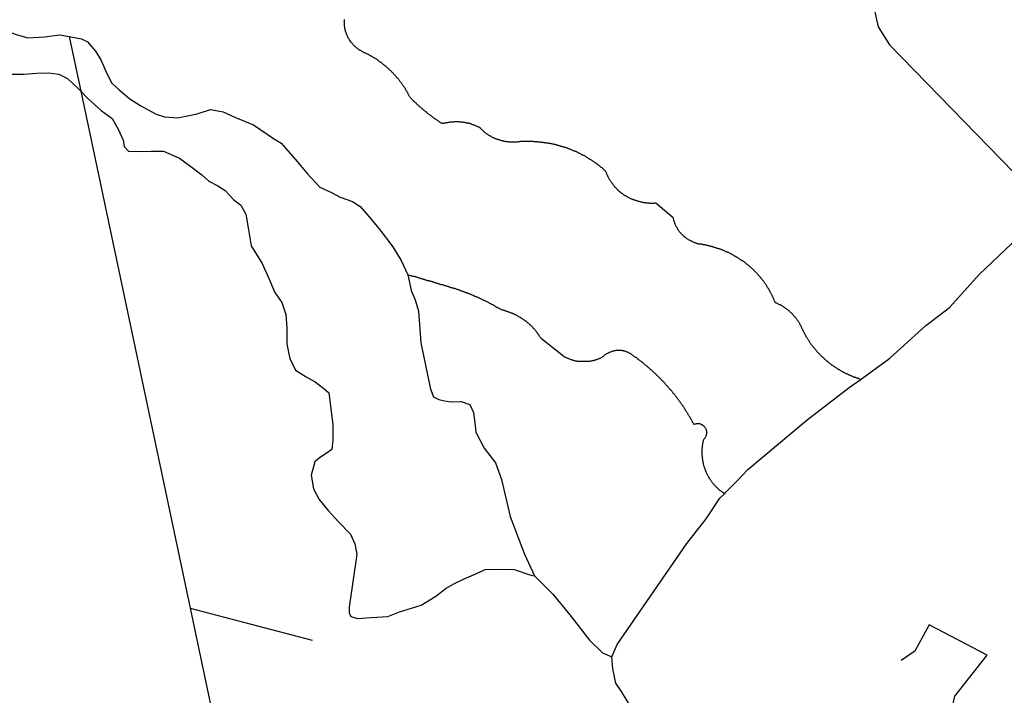
# Model space of a CAD drawing. Extents: x 7696 to 9796, y -789 to 696.
# Drawn here: x 9460 to 9514, y -272 to -235 of the extents above; entities that cross this region are included whole.
import ezdxf

# ---------------------------------------------------------------- set-up
doc = ezdxf.new("R2010")
doc.units = 0
doc.header["$MEASUREMENT"] = 0
doc.layers.add('EIAB_EIXORUAS', color=252, linetype='CONTINUOUS')

msp = doc.modelspace()

# ---------------------------------------------------------------- linework, layer by layer
at = {"layer": 'EIAB_EIXORUAS'}
for points, elevation in [([(9498.227, -219.644), (9498.554, -219.813), (9499.633, -220.724), (9500.09, -221.365), (9500.309, -222.428), (9500.822, -224.285), (9500.813, -225.415), (9500.781, -226.546), (9500.987, -227.525), (9501.722, -228.824), (9502.178, -229.718), (9503.462, -230.14), (9504.903, -230.208), (9505.785, -230.292), (9506.192, -230.427), (9506.648, -231.912), (9506.99, -233.616), (9507.381, -235.338), (9507.997, -236.316), (9516.845, -245.395)], 747.023), ([(9457.468, -234.663), (9457.922, -235.118), (9458.762, -235.405), (9459.555, -235.49), (9460.121, -235.743), (9460.815, -235.945), (9461.737, -235.878), (9462.572, -235.776), (9463.08, -235.861)], 744.322), ([(9481.456, -238.679), (9481.44, -238.662), (9481.421, -238.628), (9481.406, -238.611), (9481.387, -238.578), (9481.37, -238.561), (9481.354, -238.527), (9481.335, -238.51), (9481.316, -238.476), (9481.3, -238.46), (9481.28, -238.426), (9481.261, -238.409), (9481.242, -238.375), (9481.226, -238.358), (9481.207, -238.325), (9481.187, -238.308), (9481.168, -238.274), (9481.148, -238.257), (9481.129, -238.223), (9481.11, -238.206), (9481.09, -238.173), (9481.068, -238.156), (9481.049, -238.122), (9481.03, -238.105), (9481.01, -238.088), (9480.988, -238.055), (9480.968, -238.038), (9480.946, -238.021), (9480.927, -237.987), (9480.904, -237.97), (9480.885, -237.953), (9480.861, -237.92), (9480.842, -237.903), (9480.82, -237.869), (9480.797, -237.852), (9480.775, -237.835), (9480.755, -237.801), (9480.733, -237.785), (9480.709, -237.768), (9480.687, -237.751), (9480.664, -237.717), (9480.642, -237.7), (9480.619, -237.683), (9480.597, -237.65), (9480.573, -237.633), (9480.548, -237.616), (9480.525, -237.599), (9480.502, -237.565), (9480.48, -237.548), (9480.457, -237.531), (9480.431, -237.515), (9480.408, -237.498), (9480.383, -237.464), (9480.359, -237.447), (9480.334, -237.43), (9480.311, -237.413), (9480.286, -237.396), (9480.262, -237.38), (9480.236, -237.363), (9480.21, -237.329), (9480.187, -237.312), (9480.161, -237.295), (9480.135, -237.278), (9480.109, -237.261), (9480.083, -237.245), (9480.058, -237.228), (9480.034, -237.211), (9480.008, -237.177), (9479.982, -237.16), (9479.956, -237.143), (9479.93, -237.126), (9479.901, -237.11), (9479.874, -237.093), (9479.849, -237.076), (9479.822, -237.059), (9479.796, -237.042), (9479.767, -237.025), (9479.741, -237.008), (9479.715, -236.991), (9479.685, -236.975), (9479.659, -236.958), (9479.634, -236.941), (9479.603, -236.941), (9479.578, -236.924), (9479.548, -236.907), (9479.522, -236.89), (9479.492, -236.873), (9479.466, -236.856), (9479.438, -236.84), (9479.408, -236.823), (9479.382, -236.806), (9479.352, -236.789), (9479.303, -236.772), (9479.276, -236.755), (9479.243, -236.755), (9479.218, -236.738), (9479.188, -236.721), (9479.159, -236.705), (9479.13, -236.688), (9479.103, -236.671), (9479.074, -236.671), (9479.047, -236.637), (9479.022, -236.637), (9478.992, -236.62), (9478.966, -236.603), (9478.94, -236.57), (9478.914, -236.553), (9478.891, -236.536), (9478.865, -236.519), (9478.838, -236.502), (9478.816, -236.485), (9478.79, -236.468), (9478.768, -236.435), (9478.745, -236.418), (9478.722, -236.401), (9478.699, -236.384), (9478.677, -236.35), (9478.655, -236.333), (9478.632, -236.316), (9478.612, -236.283), (9478.59, -236.266), (9478.571, -236.249), (9478.552, -236.215), (9478.532, -236.198), (9478.513, -236.165), (9478.494, -236.148), (9478.478, -236.114), (9478.458, -236.097), (9478.442, -236.063), (9478.426, -236.046), (9478.407, -236.013), (9478.394, -235.979), (9478.379, -235.962), (9478.362, -235.928), (9478.346, -235.911), (9478.334, -235.878), (9478.322, -235.844), (9478.308, -235.81), (9478.296, -235.793), (9478.284, -235.76), (9478.271, -235.726), (9478.262, -235.709), (9478.249, -235.675), (9478.24, -235.641), (9478.23, -235.608), (9478.221, -235.591), (9478.212, -235.557), (9478.206, -235.523), (9478.197, -235.49), (9478.191, -235.473), (9478.185, -235.439), (9478.179, -235.405), (9478.173, -235.371), (9478.168, -235.338), (9478.165, -235.304), (9478.162, -235.27), (9478.156, -235.236), (9478.154, -235.22), (9478.151, -235.186), (9478.152, -235.152), (9478.149, -235.118), (9478.15, -235.085), (9478.151, -235.051), (9478.148, -235.017), (9478.152, -234.983), (9478.153, -234.966), (9478.153, -234.933)], 744.964), ([(9463.08, -235.861), (9463.713, -238.865)], 744.727), ([(9463.08, -235.861), (9463.166, -235.878), (9463.759, -235.996), (9464.093, -236.148), (9464.531, -236.671), (9464.822, -237.143), (9465.168, -237.936), (9465.408, -238.426), (9465.824, -238.78), (9466.397, -239.286), (9467.002, -239.658), (9467.838, -240.113), (9468.307, -240.265), (9469.028, -240.316), (9470.088, -240.096), (9470.812, -239.86), (9471.52, -239.995), (9472.184, -240.299), (9473.172, -240.704), (9474.266, -241.446), (9474.684, -241.716), (9475.071, -242.155), (9475.571, -242.712), (9476.119, -243.37), (9476.813, -244.113), (9477.442, -244.416), (9477.923, -244.67), (9478.602, -244.906), (9479.01, -245.176), (9479.497, -245.733), (9480.053, -246.408), (9480.807, -247.386), (9481.265, -248.146), (9481.619, -248.922)], 747.664), ([(9459.946, -237.92), (9460.618, -237.92), (9461.301, -237.869), (9461.973, -237.852), (9462.507, -237.936), (9462.988, -238.173), (9463.549, -238.696), (9463.713, -238.865)], 748.71), ([(9494.88, -245.007), (9494.848, -244.99), (9494.814, -244.99), (9494.781, -244.99), (9494.748, -244.99), (9494.715, -244.99), (9494.682, -244.99), (9494.652, -244.973), (9494.619, -244.973), (9494.586, -244.973), (9494.553, -244.973), (9494.521, -244.956), (9494.487, -244.956), (9494.457, -244.956), (9494.425, -244.94), (9494.395, -244.94), (9494.362, -244.923), (9494.33, -244.923), (9494.299, -244.906), (9494.266, -244.906), (9494.237, -244.889), (9494.204, -244.889), (9494.175, -244.872), (9494.142, -244.872), (9494.112, -244.855), (9494.083, -244.855), (9494.053, -244.838), (9494.02, -244.821), (9493.991, -244.821), (9493.962, -244.805), (9493.932, -244.788), (9493.903, -244.771), (9493.873, -244.771), (9493.844, -244.754), (9493.814, -244.737), (9493.788, -244.72), (9493.758, -244.72), (9493.729, -244.703), (9493.699, -244.686), (9493.673, -244.67), (9493.643, -244.653), (9493.618, -244.636), (9493.588, -244.619), (9493.562, -244.602), (9493.536, -244.585), (9493.51, -244.568), (9493.481, -244.551), (9493.454, -244.535), (9493.428, -244.518), (9493.406, -244.501), (9493.379, -244.484), (9493.353, -244.467), (9493.328, -244.45), (9493.301, -244.433), (9493.279, -244.416), (9493.253, -244.383), (9493.23, -244.366), (9493.208, -244.349), (9493.181, -244.332), (9493.159, -244.298), (9493.136, -244.281), (9493.114, -244.265), (9493.09, -244.248), (9493.068, -244.214), (9493.048, -244.197), (9493.026, -244.18), (9493.003, -244.146), (9492.984, -244.13), (9492.961, -244.113), (9492.942, -244.079), (9492.923, -244.062), (9492.904, -244.028), (9492.881, -244.011), (9492.862, -243.978), (9492.846, -243.961), (9492.827, -243.927), (9492.807, -243.91), (9492.788, -243.876), (9492.772, -243.86), (9492.756, -243.826), (9492.736, -243.809), (9492.72, -243.775), (9492.704, -243.758), (9492.689, -243.725), (9492.673, -243.691), (9492.657, -243.674), (9492.64, -243.64), (9492.629, -243.606), (9492.613, -243.59), (9492.6, -243.556), (9492.583, -243.539), (9492.572, -243.505), (9492.559, -243.471), (9492.546, -243.455), (9492.534, -243.421), (9492.521, -243.387), (9492.511, -243.353), (9492.499, -243.336), (9492.489, -243.303), (9492.475, -243.252), (9492.451, -243.235), (9492.429, -243.218), (9492.403, -243.201), (9492.381, -243.168), (9492.357, -243.151), (9492.334, -243.134), (9492.309, -243.117), (9492.286, -243.083), (9492.264, -243.066), (9492.237, -243.05), (9492.215, -243.033), (9492.189, -243.016), (9492.166, -242.982), (9492.14, -242.965), (9492.117, -242.948), (9492.092, -242.931), (9492.065, -242.915), (9492.042, -242.898), (9492.017, -242.881), (9491.99, -242.847), (9491.964, -242.847), (9491.938, -242.813), (9491.916, -242.796), (9491.889, -242.78), (9491.863, -242.763), (9491.837, -242.746), (9491.811, -242.729), (9491.785, -242.712), (9491.759, -242.695), (9491.733, -242.678), (9491.707, -242.661), (9491.681, -242.645), (9491.652, -242.628), (9491.626, -242.611), (9491.599, -242.594), (9491.573, -242.577), (9491.547, -242.56), (9491.518, -242.543), (9491.492, -242.526), (9491.465, -242.51), (9491.437, -242.493), (9491.409, -242.476), (9491.384, -242.459), (9491.354, -242.442), (9491.328, -242.425), (9491.299, -242.408), (9491.273, -242.391), (9491.244, -242.375), (9491.217, -242.358), (9491.188, -242.358), (9491.158, -242.341), (9491.132, -242.324), (9491.102, -242.307), (9491.073, -242.29), (9491.048, -242.273), (9491.017, -242.256), (9490.988, -242.256), (9490.959, -242.24), (9490.929, -242.223), (9490.903, -242.206), (9490.874, -242.189), (9490.844, -242.189), (9490.814, -242.172), (9490.785, -242.155), (9490.755, -242.138), (9490.726, -242.138), (9490.696, -242.121), (9490.668, -242.105), (9490.637, -242.088), (9490.608, -242.088), (9490.578, -242.071), (9490.549, -242.054), (9490.52, -242.037), (9490.49, -242.037), (9490.457, -242.02), (9490.427, -242.02), (9490.398, -242.003), (9490.368, -241.986), (9490.34, -241.986), (9490.306, -241.97), (9490.277, -241.953), (9490.247, -241.953), (9490.214, -241.936), (9490.185, -241.936), (9490.155, -241.919), (9490.123, -241.919), (9490.093, -241.902), (9490.064, -241.885), (9490.031, -241.885), (9490, -241.868), (9489.968, -241.868), (9489.938, -241.851), (9489.905, -241.851), (9489.876, -241.835), (9489.843, -241.835), (9489.814, -241.818), (9489.781, -241.818), (9489.75, -241.801), (9489.718, -241.801), (9489.685, -241.784), (9489.655, -241.784), (9489.623, -241.784), (9489.593, -241.767), (9489.56, -241.767), (9489.527, -241.75), (9489.497, -241.75), (9489.464, -241.75), (9489.432, -241.733), (9489.402, -241.733), (9489.368, -241.733), (9489.336, -241.716), (9489.306, -241.716), (9489.274, -241.716), (9489.24, -241.7), (9489.207, -241.7), (9489.174, -241.7), (9489.145, -241.683), (9489.111, -241.683), (9489.078, -241.683), (9489.046, -241.666), (9489.012, -241.666), (9488.984, -241.666), (9488.95, -241.666), (9488.917, -241.666), (9488.884, -241.649), (9488.851, -241.649), (9488.818, -241.649), (9488.785, -241.649), (9488.753, -241.632), (9488.722, -241.632), (9488.689, -241.632), (9488.656, -241.632), (9488.623, -241.632), (9488.59, -241.632), (9488.557, -241.632), (9488.524, -241.632), (9488.491, -241.615), (9488.458, -241.615), (9488.425, -241.615), (9488.392, -241.615), (9488.359, -241.615), (9488.325, -241.615), (9488.293, -241.615), (9488.259, -241.615), (9488.226, -241.615), (9488.194, -241.615), (9488.16, -241.615), (9488.127, -241.615), (9488.094, -241.615), (9488.061, -241.615), (9488.028, -241.615), (9487.994, -241.615), (9487.962, -241.615), (9487.929, -241.615), (9487.895, -241.615), (9487.862, -241.615), (9487.829, -241.615), (9487.796, -241.615), (9487.763, -241.632), (9487.729, -241.632), (9487.697, -241.632), (9487.663, -241.632), (9487.63, -241.649), (9487.597, -241.649), (9487.564, -241.649), (9487.53, -241.649), (9487.497, -241.649), (9487.465, -241.649), (9487.431, -241.649), (9487.398, -241.649), (9487.366, -241.649), (9487.332, -241.649), (9487.299, -241.649), (9487.266, -241.649), (9487.233, -241.649), (9487.2, -241.649), (9487.166, -241.649), (9487.134, -241.632), (9487.104, -241.632), (9487.071, -241.632), (9487.039, -241.632), (9487.005, -241.632), (9486.972, -241.615), (9486.943, -241.615), (9486.91, -241.615), (9486.876, -241.598), (9486.844, -241.598), (9486.814, -241.581), (9486.781, -241.581), (9486.752, -241.581), (9486.719, -241.565), (9486.689, -241.548), (9486.656, -241.548), (9486.627, -241.531), (9486.597, -241.531), (9486.564, -241.514), (9486.535, -241.514), (9486.505, -241.497), (9486.475, -241.48), (9486.446, -241.463), (9486.416, -241.463), (9486.387, -241.446), (9486.357, -241.43), (9486.328, -241.43), (9486.299, -241.413), (9486.269, -241.396), (9486.243, -241.379), (9486.214, -241.362), (9486.184, -241.345), (9486.158, -241.328), (9486.132, -241.311), (9486.103, -241.311), (9486.076, -241.295), (9486.05, -241.261), (9486.024, -241.244), (9485.999, -241.227), (9485.972, -241.21), (9485.946, -241.193), (9485.92, -241.176), (9485.894, -241.16), (9485.871, -241.143), (9485.846, -241.126), (9485.823, -241.109), (9485.796, -241.075), (9485.774, -241.058), (9485.751, -241.041), (9485.729, -241.025), (9485.706, -240.991), (9485.683, -240.974), (9485.66, -240.957), (9485.638, -240.923), (9485.618, -240.906), (9485.593, -240.873), (9485.563, -240.873), (9485.537, -240.839), (9485.507, -240.839), (9485.481, -240.822), (9485.452, -240.805), (9485.423, -240.788), (9485.393, -240.771), (9485.367, -240.771), (9485.337, -240.755), (9485.308, -240.738), (9485.275, -240.721), (9485.246, -240.721), (9485.216, -240.704), (9485.187, -240.704), (9485.157, -240.687), (9485.128, -240.67), (9485.095, -240.67), (9485.064, -240.653), (9485.032, -240.636), (9485.003, -240.636), (9484.969, -240.636), (9484.94, -240.62), (9484.907, -240.62), (9484.878, -240.603), (9484.845, -240.603), (9484.812, -240.586), (9484.782, -240.586), (9484.749, -240.569), (9484.716, -240.569), (9484.684, -240.569), (9484.653, -240.569), (9484.62, -240.552), (9484.588, -240.552), (9484.554, -240.552), (9484.521, -240.552), (9484.488, -240.552), (9484.455, -240.552), (9484.422, -240.535), (9484.389, -240.535), (9484.356, -240.535), (9484.323, -240.535), (9484.29, -240.535), (9484.261, -240.535), (9484.227, -240.535), (9484.194, -240.535), (9484.161, -240.535), (9484.128, -240.552), (9484.095, -240.552), (9484.061, -240.552), (9484.029, -240.552), (9483.995, -240.552), (9483.962, -240.552), (9483.929, -240.552), (9483.896, -240.569), (9483.863, -240.569), (9483.829, -240.569), (9483.797, -240.586), (9483.763, -240.586), (9483.73, -240.586), (9483.696, -240.603), (9483.664, -240.603), (9483.633, -240.62), (9483.599, -240.62), (9483.567, -240.636), (9483.517, -240.636), (9483.491, -240.62), (9483.464, -240.603), (9483.439, -240.586), (9483.409, -240.586), (9483.383, -240.552), (9483.357, -240.535), (9483.33, -240.518), (9483.305, -240.501), (9483.279, -240.485), (9483.252, -240.468), (9483.227, -240.451), (9483.201, -240.434), (9483.174, -240.417), (9483.148, -240.4), (9483.123, -240.383), (9483.099, -240.366), (9483.074, -240.35), (9483.048, -240.333), (9483.021, -240.299), (9482.995, -240.282), (9482.97, -240.265), (9482.946, -240.248), (9482.92, -240.231), (9482.895, -240.215), (9482.868, -240.198), (9482.842, -240.181), (9482.82, -240.147), (9482.794, -240.13), (9482.767, -240.113), (9482.745, -240.096), (9482.719, -240.08), (9482.695, -240.063), (9482.67, -240.046), (9482.644, -240.012), (9482.622, -239.995), (9482.595, -239.978), (9482.572, -239.961), (9482.547, -239.945), (9482.524, -239.928), (9482.498, -239.894), (9482.475, -239.877), (9482.452, -239.86), (9482.427, -239.843), (9482.403, -239.81), (9482.381, -239.793), (9482.355, -239.776), (9482.333, -239.759), (9482.309, -239.742), (9482.284, -239.708), (9482.261, -239.691), (9482.239, -239.675), (9482.216, -239.658), (9482.189, -239.641), (9482.167, -239.607), (9482.144, -239.59), (9482.122, -239.573), (9482.099, -239.54), (9482.076, -239.523), (9482.053, -239.506), (9482.031, -239.489), (9482.009, -239.455), (9481.986, -239.438), (9481.962, -239.421), (9481.94, -239.388), (9481.917, -239.371), (9481.895, -239.354), (9481.872, -239.337), (9481.85, -239.303), (9481.831, -239.286), (9481.807, -239.27), (9481.785, -239.236), (9481.746, -239.202), (9481.734, -239.168), (9481.718, -239.151), (9481.705, -239.118), (9481.689, -239.084), (9481.677, -239.067), (9481.66, -239.033), (9481.644, -239), (9481.632, -238.983), (9481.617, -238.949), (9481.6, -238.932), (9481.584, -238.898), (9481.571, -238.865), (9481.555, -238.848), (9481.54, -238.814), (9481.524, -238.797), (9481.505, -238.763), (9481.489, -238.73), (9481.473, -238.713), (9481.456, -238.679)], 746.617), ([(9463.713, -238.865), (9469.703, -267.181)], 752.22), ([(9463.713, -238.865), (9464.098, -239.253), (9464.831, -239.911), (9465.433, -240.35), (9465.757, -240.94), (9466.045, -241.548), (9466.09, -241.885), (9466.332, -242.155), (9466.881, -242.172), (9467.577, -242.155), (9468.248, -242.138), (9469.123, -242.526), (9469.739, -242.982), (9470.338, -243.438), (9470.729, -243.792), (9471.224, -244.045), (9471.615, -244.298), (9472.103, -244.805), (9472.483, -245.108), (9472.747, -245.598), (9472.906, -246.458), (9473.039, -247.336), (9473.642, -248.298), (9474.04, -249.158), (9474.347, -249.884), (9474.722, -250.441), (9474.948, -251.099), (9475.008, -251.825), (9474.991, -252.719), (9475.165, -253.512), (9475.474, -254.153), (9476.065, -254.508), (9476.558, -254.795), (9477.023, -255.149), (9477.306, -255.385), (9477.522, -257.123), (9477.519, -257.984), (9477.471, -258.49), (9477.145, -258.71), (9476.792, -258.946), (9476.529, -259.165), (9476.34, -259.908), (9476.453, -260.65), (9476.763, -261.241), (9477.263, -261.831), (9477.834, -262.456), (9478.481, -263.131), (9478.72, -263.671), (9478.833, -264.228), (9478.42, -267.13), (9478.416, -267.451), (9478.497, -267.653), (9478.869, -267.755), (9479.618, -267.704), (9480.539, -267.653), (9481.164, -267.383), (9482.35, -267.029), (9483.155, -266.523), (9483.734, -266.084), (9484.187, -265.831), (9484.703, -265.578), (9485.341, -265.308), (9485.868, -265.071), (9486.677, -265.055), (9487.447, -265.071), (9488.3, -265.358), (9488.57, -265.426)], 752.49), ([(9495.211, -244.99), (9495.178, -244.99), (9495.145, -244.99), (9495.111, -245.007), (9495.079, -245.007), (9495.046, -245.007), (9495.012, -245.007), (9494.979, -245.007), (9494.947, -245.007), (9494.913, -245.007), (9494.88, -245.007)], 746.651), ([(9506.391, -254.676), (9506.335, -254.626), (9506.306, -254.609), (9506.273, -254.609), (9506.243, -254.592), (9506.214, -254.592), (9506.184, -254.575), (9506.152, -254.558), (9506.122, -254.558), (9506.093, -254.541), (9506.063, -254.525), (9506.034, -254.525), (9506.004, -254.508), (9505.975, -254.491), (9505.945, -254.474), (9505.915, -254.457), (9505.886, -254.457), (9505.857, -254.44), (9505.827, -254.423), (9505.797, -254.423), (9505.769, -254.406), (9505.738, -254.39), (9505.71, -254.373), (9505.68, -254.356), (9505.654, -254.356), (9505.624, -254.339), (9505.595, -254.322), (9505.568, -254.305), (9505.539, -254.288), (9505.509, -254.271), (9505.484, -254.255), (9505.454, -254.255), (9505.428, -254.238), (9505.399, -254.221), (9505.369, -254.204), (9505.343, -254.187), (9505.317, -254.17), (9505.288, -254.153), (9505.262, -254.136), (9505.235, -254.12), (9505.206, -254.103), (9505.18, -254.086), (9505.154, -254.069), (9505.128, -254.052), (9505.098, -254.035), (9505.073, -254.018), (9505.046, -254.001), (9505.02, -253.985), (9504.994, -253.968), (9504.968, -253.951), (9504.942, -253.934), (9504.916, -253.917), (9504.889, -253.9), (9504.864, -253.883), (9504.841, -253.866), (9504.814, -253.833), (9504.789, -253.816), (9504.763, -253.799), (9504.741, -253.782), (9504.714, -253.765), (9504.688, -253.748), (9504.666, -253.731), (9504.639, -253.698), (9504.617, -253.681), (9504.591, -253.664), (9504.568, -253.647), (9504.545, -253.63), (9504.519, -253.596), (9504.497, -253.58), (9504.474, -253.563), (9504.448, -253.546), (9504.425, -253.512), (9504.402, -253.495), (9504.38, -253.478), (9504.358, -253.461), (9504.334, -253.428), (9504.311, -253.411), (9504.289, -253.394), (9504.266, -253.36), (9504.244, -253.343), (9504.222, -253.326), (9504.202, -253.31), (9504.179, -253.276), (9504.156, -253.259), (9504.134, -253.242), (9504.114, -253.208), (9504.092, -253.191), (9504.072, -253.175), (9504.05, -253.141), (9504.031, -253.124), (9504.012, -253.09), (9503.989, -253.073), (9503.97, -253.04), (9503.95, -253.023), (9503.927, -253.006), (9503.908, -252.972), (9503.888, -252.955), (9503.869, -252.921), (9503.85, -252.905), (9503.83, -252.871), (9503.811, -252.854), (9503.792, -252.837), (9503.772, -252.803), (9503.757, -252.77), (9503.738, -252.753), (9503.719, -252.736), (9503.7, -252.702), (9503.683, -252.685), (9503.664, -252.651), (9503.648, -252.635), (9503.629, -252.601), (9503.612, -252.567), (9503.596, -252.55), (9503.577, -252.516), (9503.561, -252.5), (9503.546, -252.466), (9503.53, -252.449), (9503.51, -252.415), (9503.494, -252.398), (9503.478, -252.365), (9503.462, -252.331), (9503.446, -252.314), (9503.434, -252.28), (9503.418, -252.263), (9503.402, -252.23), (9503.386, -252.196), (9503.374, -252.179), (9503.358, -252.145), (9503.342, -252.128), (9503.329, -252.095), (9503.314, -252.061), (9503.301, -252.027), (9503.285, -252.01), (9503.271, -251.976), (9503.26, -251.943), (9503.238, -251.909), (9503.222, -251.875), (9503.209, -251.841), (9503.196, -251.825), (9503.184, -251.791), (9503.171, -251.757), (9503.155, -251.723), (9503.143, -251.706), (9503.127, -251.673), (9503.111, -251.656), (9503.098, -251.622), (9503.083, -251.588), (9503.066, -251.571), (9503.05, -251.538), (9503.031, -251.521), (9503.015, -251.487), (9502.999, -251.47), (9502.98, -251.436), (9502.964, -251.42), (9502.944, -251.386), (9502.925, -251.369), (9502.91, -251.335), (9502.89, -251.318), (9502.871, -251.285), (9502.852, -251.268), (9502.833, -251.234), (9502.809, -251.217), (9502.79, -251.183), (9502.767, -251.166), (9502.748, -251.15), (9502.726, -251.116), (9502.706, -251.099), (9502.684, -251.082), (9502.661, -251.048), (9502.639, -251.031), (9502.615, -251.015), (9502.593, -250.981), (9502.57, -250.964), (9502.548, -250.947), (9502.525, -250.93), (9502.499, -250.896), (9502.476, -250.88), (9502.453, -250.863), (9502.428, -250.846), (9502.401, -250.829), (9502.379, -250.812), (9502.353, -250.778), (9502.326, -250.761), (9502.301, -250.761), (9502.275, -250.728), (9502.248, -250.711), (9502.222, -250.694), (9502.197, -250.677), (9502.17, -250.66), (9502.141, -250.643), (9502.114, -250.626), (9502.089, -250.61), (9502.06, -250.593), (9502.033, -250.576), (9502.004, -250.576), (9501.977, -250.559), (9501.948, -250.542), (9501.918, -250.525), (9501.889, -250.508), (9501.863, -250.491), (9501.834, -250.475), (9501.804, -250.475), (9501.775, -250.458), (9501.742, -250.441), (9501.733, -250.424), (9501.72, -250.39), (9501.71, -250.356), (9501.698, -250.323), (9501.685, -250.306), (9501.672, -250.272), (9501.661, -250.238), (9501.647, -250.221), (9501.636, -250.188), (9501.623, -250.154), (9501.609, -250.137), (9501.593, -250.103), (9501.582, -250.07), (9501.569, -250.036), (9501.553, -250.019), (9501.541, -249.985), (9501.528, -249.968), (9501.512, -249.935), (9501.496, -249.901), (9501.483, -249.884), (9501.467, -249.85), (9501.451, -249.816), (9501.439, -249.8), (9501.422, -249.766), (9501.407, -249.749), (9501.391, -249.715), (9501.375, -249.681), (9501.359, -249.665), (9501.343, -249.631), (9501.328, -249.614), (9501.312, -249.58), (9501.292, -249.563), (9501.276, -249.53), (9501.26, -249.496), (9501.241, -249.479), (9501.225, -249.445), (9501.206, -249.428), (9501.189, -249.395), (9501.17, -249.378), (9501.155, -249.344), (9501.136, -249.327), (9501.116, -249.293), (9501.097, -249.276), (9501.081, -249.243), (9501.062, -249.226), (9501.042, -249.192), (9501.023, -249.175), (9501.003, -249.158), (9500.984, -249.125), (9500.965, -249.108), (9500.946, -249.074), (9500.923, -249.057), (9500.904, -249.023), (9500.885, -249.006), (9500.865, -248.99), (9500.842, -248.956), (9500.823, -248.939), (9500.8, -248.905), (9500.781, -248.888), (9500.758, -248.871), (9500.739, -248.838), (9500.717, -248.821), (9500.694, -248.787), (9500.675, -248.77), (9500.652, -248.753), (9500.629, -248.736), (9500.606, -248.703), (9500.584, -248.686), (9500.564, -248.669), (9500.542, -248.635), (9500.515, -248.618), (9500.493, -248.601), (9500.47, -248.585), (9500.448, -248.551), (9500.425, -248.534), (9500.403, -248.517), (9500.379, -248.483), (9500.354, -248.466), (9500.331, -248.45), (9500.305, -248.433), (9500.282, -248.416), (9500.259, -248.399), (9500.234, -248.365), (9500.211, -248.348), (9500.184, -248.331), (9500.159, -248.315), (9500.136, -248.298), (9500.11, -248.264), (9500.084, -248.247), (9500.061, -248.23), (9500.036, -248.213), (9500.009, -248.196), (9499.983, -248.18), (9499.956, -248.163), (9499.931, -248.146), (9499.905, -248.129), (9499.879, -248.112), (9499.852, -248.095), (9499.827, -248.078), (9499.8, -248.061), (9499.775, -248.045), (9499.749, -248.028), (9499.719, -248.011), (9499.693, -247.994), (9499.667, -247.977), (9499.64, -247.96), (9499.612, -247.943), (9499.585, -247.926), (9499.559, -247.91), (9499.529, -247.893), (9499.504, -247.876), (9499.474, -247.859), (9499.448, -247.842), (9499.419, -247.825), (9499.392, -247.808), (9499.363, -247.791), (9499.333, -247.791), (9499.308, -247.775), (9499.278, -247.758), (9499.249, -247.741), (9499.219, -247.724), (9499.193, -247.707), (9499.163, -247.707), (9499.134, -247.69), (9499.104, -247.673), (9499.075, -247.656), (9499.045, -247.656), (9499.016, -247.64), (9498.986, -247.623), (9498.957, -247.606), (9498.927, -247.589), (9498.899, -247.589), (9498.868, -247.572), (9498.839, -247.555), (9498.81, -247.555), (9498.779, -247.538), (9498.751, -247.521), (9498.717, -247.521), (9498.688, -247.505), (9498.658, -247.505), (9498.629, -247.488), (9498.596, -247.471), (9498.566, -247.471), (9498.537, -247.454), (9498.504, -247.437), (9498.475, -247.437), (9498.445, -247.42), (9498.412, -247.42), (9498.383, -247.403), (9498.35, -247.403), (9498.32, -247.386), (9498.287, -247.386), (9498.257, -247.37), (9498.225, -247.37), (9498.195, -247.353), (9498.162, -247.353), (9498.132, -247.336), (9498.099, -247.336), (9498.07, -247.336), (9498.037, -247.319), (9498.004, -247.319), (9497.975, -247.302), (9497.941, -247.302), (9497.908, -247.285), (9497.879, -247.285), (9497.846, -247.285), (9497.813, -247.285), (9497.781, -247.268), (9497.75, -247.268), (9497.717, -247.251), (9497.655, -247.251), (9497.621, -247.235), (9497.592, -247.235), (9497.559, -247.235), (9497.53, -247.218), (9497.497, -247.218), (9497.467, -247.201), (9497.435, -247.201), (9497.405, -247.184), (9497.372, -247.167), (9497.342, -247.167), (9497.313, -247.15), (9497.283, -247.15), (9497.254, -247.133), (9497.225, -247.116), (9497.194, -247.1), (9497.166, -247.083), (9497.136, -247.066), (9497.11, -247.066), (9497.08, -247.049), (9497.054, -247.032), (9497.026, -247.015), (9496.998, -246.998), (9496.973, -246.981), (9496.946, -246.965), (9496.921, -246.948), (9496.895, -246.931), (9496.868, -246.914), (9496.842, -246.897), (9496.817, -246.88), (9496.793, -246.846), (9496.767, -246.83), (9496.745, -246.813), (9496.722, -246.796), (9496.7, -246.779), (9496.677, -246.745), (9496.654, -246.728), (9496.631, -246.711), (9496.609, -246.678), (9496.59, -246.661), (9496.567, -246.644), (9496.548, -246.61), (9496.528, -246.593), (9496.509, -246.56), (9496.49, -246.543), (9496.471, -246.509), (9496.454, -246.492), (9496.435, -246.458), (9496.419, -246.441), (9496.403, -246.408), (9496.384, -246.374), (9496.372, -246.357), (9496.356, -246.323), (9496.34, -246.306), (9496.327, -246.273), (9496.31, -246.239), (9496.299, -246.222), (9496.286, -246.188), (9496.274, -246.155), (9496.261, -246.121), (9496.248, -246.104), (9496.239, -246.07), (9496.229, -246.036), (9496.217, -246.02), (9496.208, -245.986), (9496.199, -245.952), (9496.192, -245.918), (9496.184, -245.901), (9496.178, -245.868), (9496.168, -245.834), (9496.163, -245.8), (9495.211, -244.99)], 748.879), ([(9506.391, -254.676), (9508.023, -253.495), (9509.969, -251.723), (9511.291, -250.711), (9512.918, -248.905), (9515.055, -246.88), (9516.593, -245.598), (9516.845, -245.395)], 748.845), ([(9492.242, -253.461), (9492.213, -253.478), (9492.179, -253.495), (9492.15, -253.512), (9492.119, -253.512), (9492.085, -253.529), (9492.056, -253.546), (9492.023, -253.546), (9491.993, -253.563), (9491.959, -253.58), (9491.926, -253.58), (9491.897, -253.596), (9491.863, -253.596), (9491.829, -253.613), (9491.796, -253.613), (9491.766, -253.63), (9491.733, -253.63), (9491.699, -253.63), (9491.667, -253.647), (9491.633, -253.647), (9491.6, -253.664), (9491.566, -253.664), (9491.534, -253.664), (9491.5, -253.664), (9491.467, -253.664), (9491.435, -253.681), (9491.401, -253.681), (9491.368, -253.681), (9491.334, -253.681), (9491.302, -253.681), (9491.269, -253.681), (9491.235, -253.681), (9491.203, -253.681), (9491.169, -253.681), (9491.136, -253.681), (9491.103, -253.681), (9491.071, -253.681), (9491.037, -253.681), (9491.007, -253.664), (9490.974, -253.664), (9490.941, -253.664), (9490.908, -253.664), (9490.876, -253.647), (9490.846, -253.647), (9490.813, -253.647), (9490.78, -253.63), (9490.75, -253.63), (9490.717, -253.613), (9490.685, -253.613), (9490.655, -253.596), (9490.626, -253.596), (9490.592, -253.58), (9490.562, -253.58), (9490.534, -253.563), (9490.5, -253.546), (9490.471, -253.546), (9490.442, -253.529), (9490.412, -253.512), (9490.382, -253.512), (9490.354, -253.495), (9490.323, -253.478), (9490.294, -253.461), (9490.268, -253.461), (9490.239, -253.445), (9490.209, -253.428), (9490.164, -253.394), (9488.937, -252.432), (9488.924, -252.415), (9488.909, -252.381), (9488.893, -252.365), (9488.874, -252.331), (9488.858, -252.314), (9488.842, -252.28), (9488.826, -252.246), (9488.806, -252.23), (9488.791, -252.196), (9488.772, -252.179), (9488.753, -252.145), (9488.737, -252.128), (9488.717, -252.095), (9488.698, -252.078), (9488.678, -252.044), (9488.659, -252.027), (9488.64, -251.993), (9488.621, -251.976), (9488.601, -251.96), (9488.579, -251.926), (9488.56, -251.909), (9488.536, -251.875), (9488.517, -251.858), (9488.495, -251.841), (9488.475, -251.808), (9488.452, -251.791), (9488.43, -251.774), (9488.408, -251.74), (9488.384, -251.723), (9488.362, -251.706), (9488.339, -251.69), (9488.317, -251.656), (9488.294, -251.639), (9488.272, -251.622), (9488.248, -251.588), (9488.222, -251.571), (9488.2, -251.555), (9488.174, -251.538), (9488.151, -251.521), (9488.125, -251.504), (9488.102, -251.47), (9488.076, -251.453), (9488.05, -251.436), (9488.028, -251.42), (9488.002, -251.403), (9487.975, -251.386), (9487.949, -251.369), (9487.924, -251.352), (9487.897, -251.335), (9487.871, -251.318), (9487.841, -251.301), (9487.816, -251.285), (9487.79, -251.268), (9487.763, -251.251), (9487.734, -251.234), (9487.708, -251.217), (9487.678, -251.2), (9487.652, -251.183), (9487.623, -251.166), (9487.597, -251.15), (9487.567, -251.133), (9487.538, -251.116), (9487.512, -251.116), (9487.482, -251.099), (9487.453, -251.082), (9487.424, -251.065), (9487.393, -251.065), (9487.365, -251.048), (9487.335, -251.031), (9487.306, -251.015), (9487.276, -251.015), (9487.246, -250.998), (9487.217, -250.981), (9487.187, -250.981), (9487.155, -250.964), (9487.125, -250.947), (9487.096, -250.947), (9487.065, -250.93), (9487.032, -250.93), (9487.004, -250.913), (9486.973, -250.896), (9486.941, -250.896), (9486.911, -250.88), (9486.878, -250.88), (9486.849, -250.863), (9486.816, -250.863), (9486.753, -250.846), (9486.728, -250.829), (9486.701, -250.812), (9486.672, -250.795), (9486.645, -250.778), (9486.62, -250.761), (9486.589, -250.745), (9486.564, -250.728), (9486.535, -250.711), (9486.508, -250.711), (9486.482, -250.694), (9486.453, -250.677), (9486.427, -250.66), (9486.397, -250.643), (9486.371, -250.626), (9486.342, -250.61), (9486.316, -250.593), (9486.286, -250.576), (9486.26, -250.559), (9486.231, -250.542), (9486.204, -250.525), (9486.175, -250.508), (9486.145, -250.508), (9486.12, -250.491), (9486.091, -250.475), (9486.061, -250.458), (9486.035, -250.441), (9486.005, -250.424), (9485.976, -250.407), (9485.949, -250.407), (9485.92, -250.39), (9485.891, -250.373), (9485.865, -250.356), (9485.835, -250.34), (9485.806, -250.323), (9485.776, -250.323), (9485.75, -250.306), (9485.72, -250.289), (9485.691, -250.272), (9485.661, -250.255), (9485.632, -250.238), (9485.605, -250.238), (9485.576, -250.221), (9485.547, -250.205), (9485.517, -250.188), (9485.488, -250.188), (9485.459, -250.171), (9485.428, -250.154), (9485.4, -250.137), (9485.37, -250.137), (9485.344, -250.12), (9485.314, -250.103), (9485.285, -250.086), (9485.255, -250.07), (9485.226, -250.07), (9485.196, -250.053), (9485.167, -250.036), (9485.137, -250.019), (9485.108, -250.019), (9485.078, -250.002), (9485.048, -249.985), (9485.016, -249.985), (9484.986, -249.968), (9484.957, -249.951), (9484.927, -249.951), (9484.898, -249.935), (9484.868, -249.918), (9484.839, -249.918), (9484.809, -249.901), (9484.78, -249.884), (9484.747, -249.867), (9484.717, -249.867), (9484.688, -249.85), (9484.658, -249.833), (9484.629, -249.833), (9484.596, -249.816), (9484.566, -249.816), (9484.537, -249.8), (9484.507, -249.783), (9484.475, -249.783), (9484.445, -249.766), (9484.416, -249.749), (9484.386, -249.749), (9484.353, -249.732), (9484.324, -249.732), (9484.294, -249.715), (9484.261, -249.698), (9484.231, -249.698), (9484.202, -249.681), (9484.169, -249.681), (9484.139, -249.665), (9484.11, -249.648), (9484.077, -249.648), (9484.048, -249.631), (9484.005, -249.631), (9483.975, -249.614), (9483.946, -249.614), (9483.913, -249.597), (9483.883, -249.58), (9483.85, -249.58), (9483.821, -249.563), (9483.791, -249.563), (9483.759, -249.546), (9483.729, -249.546), (9483.696, -249.53), (9483.667, -249.53), (9483.637, -249.513), (9483.604, -249.496), (9483.574, -249.496), (9483.541, -249.479), (9483.512, -249.479), (9483.482, -249.462), (9483.45, -249.462), (9483.42, -249.445), (9483.387, -249.445), (9483.358, -249.428), (9483.327, -249.411), (9483.295, -249.411), (9483.265, -249.395), (9483.232, -249.395), (9483.203, -249.378), (9483.173, -249.378), (9483.141, -249.361), (9483.111, -249.361), (9483.078, -249.344), (9483.049, -249.327), (9483.015, -249.327), (9482.987, -249.31), (9482.956, -249.31), (9482.923, -249.293), (9482.894, -249.293), (9482.861, -249.276), (9482.832, -249.276), (9482.799, -249.26), (9482.769, -249.26), (9482.74, -249.243), (9482.707, -249.243), (9482.676, -249.226), (9482.644, -249.226), (9482.615, -249.209), (9482.582, -249.192), (9482.552, -249.192), (9482.522, -249.175), (9482.49, -249.175), (9482.46, -249.158), (9482.428, -249.158), (9482.398, -249.141), (9482.364, -249.141), (9482.336, -249.125), (9482.305, -249.125), (9482.273, -249.108), (9482.243, -249.108), (9482.21, -249.091), (9482.181, -249.074), (9482.148, -249.074), (9482.119, -249.057), (9482.085, -249.057), (9482.056, -249.04), (9482.023, -249.04), (9481.993, -249.023), (9481.96, -249.023), (9481.931, -249.006), (9481.901, -249.006), (9481.869, -248.99), (9481.839, -248.99), (9481.805, -248.973), (9481.777, -248.973), (9481.743, -248.956), (9481.714, -248.956), (9481.681, -248.939), (9481.651, -248.939), (9481.619, -248.922)], 748.406), ([(9481.619, -248.922), (9481.694, -249.26), (9481.807, -249.783), (9482.034, -250.289), (9482.212, -250.913), (9482.341, -252.651), (9482.866, -255.183), (9483.033, -255.605), (9483.317, -255.756), (9483.636, -255.824), (9483.998, -255.891), (9484.545, -255.858), (9485.015, -256.026), (9485.23, -256.465), (9485.316, -257.174), (9485.357, -257.545), (9485.814, -258.423), (9486.421, -259.233), (9486.755, -260.144), (9487.238, -262.169), (9488.009, -264.228), (9488.57, -265.426)], 751.815), ([(9498.96, -260.92), (9498.957, -260.92), (9498.93, -260.903), (9498.905, -260.87), (9498.879, -260.853), (9498.852, -260.836), (9498.827, -260.819), (9498.801, -260.802), (9498.777, -260.785), (9498.752, -260.768), (9498.729, -260.751), (9498.702, -260.718), (9498.68, -260.701), (9498.654, -260.684), (9498.632, -260.667), (9498.609, -260.633), (9498.586, -260.616), (9498.563, -260.6), (9498.541, -260.583), (9498.518, -260.549), (9498.499, -260.532), (9498.477, -260.498), (9498.454, -260.481), (9498.435, -260.465), (9498.411, -260.448), (9498.392, -260.414), (9498.373, -260.397), (9498.353, -260.363), (9498.331, -260.346), (9498.315, -260.33), (9498.296, -260.296), (9498.276, -260.262), (9498.257, -260.245), (9498.237, -260.211), (9498.222, -260.195), (9498.203, -260.161), (9498.187, -260.144), (9498.171, -260.11), (9498.152, -260.093), (9498.136, -260.06), (9498.12, -260.043), (9498.104, -260.009), (9498.091, -259.975), (9498.075, -259.958), (9498.059, -259.925), (9498.043, -259.891), (9498.031, -259.874), (9498.018, -259.84), (9498.005, -259.806), (9497.989, -259.79), (9497.977, -259.756), (9497.964, -259.722), (9497.952, -259.705), (9497.942, -259.671), (9497.93, -259.638), (9497.918, -259.621), (9497.908, -259.587), (9497.899, -259.553), (9497.886, -259.52), (9497.877, -259.503), (9497.868, -259.469), (9497.859, -259.435), (9497.849, -259.401), (9497.84, -259.368), (9497.834, -259.351), (9497.825, -259.317), (9497.819, -259.283), (9497.81, -259.25), (9497.804, -259.216), (9497.798, -259.199), (9497.792, -259.165), (9497.786, -259.131), (9497.781, -259.098), (9497.777, -259.064), (9497.772, -259.03), (9497.766, -259.013), (9497.764, -258.98), (9497.761, -258.946), (9497.759, -258.912), (9497.755, -258.878), (9497.753, -258.845), (9497.75, -258.811), (9497.748, -258.777), (9497.745, -258.743), (9497.746, -258.726), (9497.743, -258.693), (9497.744, -258.659), (9497.745, -258.625), (9497.745, -258.591), (9497.746, -258.558), (9497.747, -258.524), (9497.747, -258.49), (9497.748, -258.456), (9497.752, -258.44), (9497.756, -258.406), (9497.756, -258.372), (9497.762, -258.338), (9497.765, -258.305), (9497.769, -258.271), (9497.773, -258.237), (9497.777, -258.22), (9497.782, -258.186), (9497.788, -258.153), (9497.792, -258.119), (9497.8, -258.085), (9497.804, -258.051), (9497.811, -258.018), (9497.819, -257.984), (9497.829, -257.95), (9497.853, -257.916), (9497.873, -257.9), (9497.894, -257.866), (9497.915, -257.849), (9497.931, -257.815), (9497.945, -257.781), (9497.96, -257.748), (9497.971, -257.731), (9497.981, -257.697), (9497.988, -257.663), (9497.993, -257.63), (9497.996, -257.596), (9497.997, -257.562), (9497.995, -257.528), (9497.992, -257.495), (9497.989, -257.461), (9497.98, -257.444), (9497.971, -257.41), (9497.961, -257.376), (9497.949, -257.343), (9497.934, -257.326), (9497.917, -257.292), (9497.898, -257.275), (9497.879, -257.241), (9497.856, -257.225), (9497.833, -257.208), (9497.81, -257.191), (9497.784, -257.174), (9497.759, -257.14), (9497.729, -257.14), (9497.699, -257.123), (9497.67, -257.106), (9497.637, -257.106), (9497.608, -257.09), (9497.574, -257.09), (9497.541, -257.09), (9497.509, -257.09), (9497.475, -257.09), (9497.442, -257.09), (9497.409, -257.09), (9497.376, -257.106), (9497.345, -257.106), (9497.296, -257.123), (9497.28, -257.09), (9497.264, -257.073), (9497.251, -257.039), (9497.235, -257.022), (9497.219, -256.988), (9497.207, -256.955), (9497.191, -256.938), (9497.175, -256.904), (9497.158, -256.87), (9497.146, -256.853), (9497.13, -256.82), (9497.114, -256.803), (9497.098, -256.769), (9497.082, -256.735), (9497.067, -256.718), (9497.051, -256.685), (9497.035, -256.668), (9497.019, -256.634), (9497.002, -256.617), (9496.986, -256.583), (9496.971, -256.55), (9496.955, -256.533), (9496.939, -256.499), (9496.923, -256.482), (9496.907, -256.448), (9496.888, -256.431), (9496.873, -256.398), (9496.856, -256.364), (9496.84, -256.347), (9496.821, -256.313), (9496.805, -256.296), (9496.788, -256.263), (9496.769, -256.246), (9496.753, -256.212), (9496.738, -256.178), (9496.719, -256.161), (9496.703, -256.128), (9496.683, -256.111), (9496.667, -256.077), (9496.648, -256.06), (9496.632, -256.026), (9496.612, -256.01), (9496.596, -255.976), (9496.577, -255.959), (9496.558, -255.925), (9496.542, -255.908), (9496.522, -255.875), (9496.507, -255.858), (9496.488, -255.824), (9496.469, -255.807), (9496.45, -255.773), (9496.433, -255.756), (9496.414, -255.723), (9496.395, -255.706), (9496.376, -255.672), (9496.356, -255.655), (9496.337, -255.621), (9496.318, -255.605), (9496.298, -255.571), (9496.282, -255.554), (9496.263, -255.537), (9496.24, -255.503), (9496.224, -255.486), (9496.202, -255.453), (9496.183, -255.436), (9496.163, -255.402), (9496.144, -255.385), (9496.125, -255.351), (9496.105, -255.335), (9496.086, -255.301), (9496.067, -255.284), (9496.045, -255.267), (9496.025, -255.233), (9496.006, -255.216), (9495.986, -255.2), (9495.963, -255.166), (9495.944, -255.149), (9495.924, -255.115), (9495.902, -255.098), (9495.883, -255.065), (9495.863, -255.048), (9495.841, -255.031), (9495.821, -254.997), (9495.799, -254.98), (9495.78, -254.963), (9495.757, -254.93), (9495.738, -254.913), (9495.715, -254.896), (9495.696, -254.862), (9495.673, -254.845), (9495.653, -254.811), (9495.631, -254.795), (9495.609, -254.778), (9495.589, -254.744), (9495.566, -254.727), (9495.544, -254.71), (9495.522, -254.676), (9495.501, -254.66), (9495.479, -254.643), (9495.456, -254.609), (9495.434, -254.592), (9495.411, -254.575), (9495.392, -254.541), (9495.369, -254.525), (9495.346, -254.508), (9495.323, -254.474), (9495.301, -254.457), (9495.279, -254.44), (9495.256, -254.423), (9495.233, -254.39), (9495.21, -254.373), (9495.188, -254.356), (9495.165, -254.322), (9495.142, -254.305), (9495.12, -254.288), (9495.096, -254.271), (9495.074, -254.238), (9495.052, -254.221), (9495.029, -254.204), (9495.003, -254.187), (9494.98, -254.153), (9494.957, -254.136), (9494.935, -254.12), (9494.909, -254.103), (9494.886, -254.069), (9494.863, -254.052), (9494.841, -254.035), (9494.815, -254.018), (9494.792, -254.001), (9494.77, -253.968), (9494.743, -253.951), (9494.721, -253.934), (9494.695, -253.917), (9494.671, -253.9), (9494.649, -253.866), (9494.623, -253.85), (9494.601, -253.833), (9494.574, -253.816), (9494.551, -253.799), (9494.526, -253.765), (9494.5, -253.748), (9494.477, -253.731), (9494.451, -253.715), (9494.428, -253.698), (9494.402, -253.681), (9494.376, -253.647), (9494.354, -253.63), (9494.328, -253.613), (9494.301, -253.596), (9494.279, -253.58), (9494.253, -253.563), (9494.226, -253.546), (9494.201, -253.512), (9494.178, -253.495), (9494.151, -253.478), (9494.126, -253.461), (9494.1, -253.445), (9494.073, -253.428), (9494.047, -253.411), (9494.022, -253.394), (9493.999, -253.377), (9493.973, -253.36), (9493.947, -253.343), (9493.921, -253.326), (9493.894, -253.31), (9493.869, -253.293), (9493.842, -253.259), (9493.816, -253.242), (9493.774, -253.225), (9493.744, -253.208), (9493.718, -253.191), (9493.688, -253.175), (9493.66, -253.158), (9493.63, -253.158), (9493.6, -253.141), (9493.571, -253.124), (9493.538, -253.124), (9493.508, -253.107), (9493.475, -253.107), (9493.446, -253.09), (9493.413, -253.09), (9493.381, -253.09), (9493.347, -253.073), (9493.314, -253.073), (9493.285, -253.073), (9493.251, -253.073), (9493.218, -253.073), (9493.185, -253.073), (9493.152, -253.073), (9493.119, -253.073), (9493.086, -253.073), (9493.052, -253.073), (9493.02, -253.073), (9492.986, -253.09), (9492.953, -253.09), (9492.92, -253.09), (9492.887, -253.107), (9492.853, -253.107), (9492.823, -253.124), (9492.79, -253.124), (9492.756, -253.141), (9492.727, -253.158), (9492.696, -253.158), (9492.663, -253.175), (9492.633, -253.191), (9492.603, -253.208), (9492.573, -253.225), (9492.543, -253.242), (9492.512, -253.259), (9492.485, -253.276), (9492.456, -253.293), (9492.428, -253.31), (9492.402, -253.326), (9492.371, -253.343), (9492.348, -253.377), (9492.321, -253.394), (9492.294, -253.411), (9492.27, -253.445), (9492.242, -253.461)], 750.533), ([(9498.96, -260.92), (9499.058, -260.819), (9499.658, -260.211), (9500.241, -259.587), (9503.485, -256.87), (9505.792, -255.098), (9506.391, -254.676)], 750.499), ([(9492.805, -269.864), (9493.092, -269.172), (9496.909, -263.654), (9497.966, -262.287), (9498.719, -261.156), (9498.96, -260.92)], 753.131), ([(9488.57, -265.426), (9489.56, -266.421), (9490.498, -267.552), (9491.578, -268.936), (9492.288, -269.628), (9492.805, -269.864)], 753.165), ([(9469.703, -267.181), (9476.387, -268.936)], 752.895), ([(9469.703, -267.181), (9472.871, -282.166)], 754.954), ([(9505.361, -280.461), (9508.129, -276.85), (9510.13, -274.842), (9510.894, -273.863), (9511.036, -273.543), (9511.467, -272.48), (9511.587, -272.007), (9513.355, -269.763), (9510.18, -268.109), (9509.382, -269.543), (9508.641, -270.05)], 754.852), ([(9494.299, -273.138), (9494.04, -272.901), (9493.643, -272.26), (9493.318, -271.754), (9493.013, -271.298), (9492.843, -270.522), (9492.805, -269.864)], 753.671)]:
    msp.add_lwpolyline(points, dxfattribs=dict(at, elevation=elevation))

doc.saveas('drawing.dxf')
